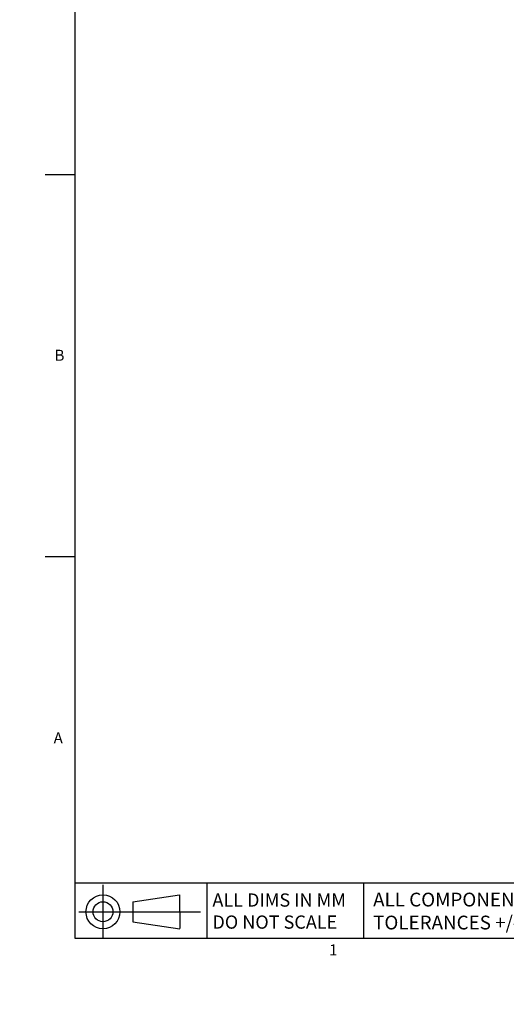
# Model space of a CAD drawing. Units: millimetres. Extents: x 0 to 415, y -2 to 291.
# Drawn here: x 0 to 88, y -2 to 177 of the extents above; entities that cross this region are included whole.
import ezdxf
from ezdxf import colors
from ezdxf.entities.mleader import LeaderData, LeaderLine
from ezdxf.lldxf.tags import DXFTag
from ezdxf.math import Vec2, Vec3

# ---------------------------------------------------------------- set-up
doc = ezdxf.new("R2010")
doc.units = ezdxf.units.MM
doc.layers.add('Default', color=7, linetype='Continuous')
tags = doc.linetypes.add('CENTER2', pattern=[28.575, 19.05, -3.175, 3.175, -3.175]).pattern_tags.tags
tags[10:11] = [DXFTag(74, 4), DXFTag(75, 0), DXFTag(340, '0'), DXFTag(46, 0.0), DXFTag(50, 0.0), DXFTag(44, 0.0), DXFTag(45, 0.0)]
tags[8:9] = [DXFTag(74, 4), DXFTag(75, 0), DXFTag(340, '0'), DXFTag(46, 0.0), DXFTag(50, 0.0), DXFTag(44, 0.0), DXFTag(45, 0.0)]
tags[6:7] = [DXFTag(74, 4), DXFTag(75, 0), DXFTag(340, '0'), DXFTag(46, 0.0), DXFTag(50, 0.0), DXFTag(44, 0.0), DXFTag(45, 0.0)]
tags[4:5] = [DXFTag(74, 4), DXFTag(75, 0), DXFTag(340, '0'), DXFTag(46, 0.0), DXFTag(50, 0.0), DXFTag(44, 0.0), DXFTag(45, 0.0)]

# ---------------------------------------------------------------- blocks, each defined once
blk = doc.blocks.new('_Dot')
at = {"color": 0, "linetype": 'ByBlock', "lineweight": -2}
blk.add_line((-0.5, 0), (-1, 0), dxfattribs=at)
at = {"color": 0, "linetype": 'ByBlock', "const_width": 0.5}
blk.add_lwpolyline([(-0.25, 0, 1), (0.25, 0, 1)], format="xyb", close=True, dxfattribs=at)
blk = doc.blocks.new('SE6')
at = {"layer": 'Default', "color": 7, "linetype": 'CENTER2'}
blk.add_line((15.1, 19.7), (15.1, 10.15), dxfattribs=at)
at = {"layer": 'Default', "color": 7, "linetype": 'Continuous'}
for p, q in [((20.54, 16.62), (28.97, 17.89)), ((28.97, 17.89), (29.05, 11.74)), ((20.54, 16.62), (20.54, 12.99)), ((10.7, 14.8), (32.79, 14.8)), ((20.54, 12.99), (29.05, 11.72))]:
    blk.add_line(p, q, dxfattribs=at)
for radius in [3.08, 1.81]:
    blk.add_circle((15.1, 14.8), radius, dxfattribs=at)
blk = doc.blocks.new('SE5')
blk.add_blockref('SE6', (0, 0))
blk = doc.blocks.new('SE4')
blk.add_blockref('SE5', (0, 0))
blk = doc.blocks.new('SE3')
blk.add_blockref('SE4', (0, 0))

msp = doc.modelspace()

# ---------------------------------------------------------------- linework, layer by layer
at = {"layer": 'Default', "color": 7, "linetype": 'Continuous'}
for p, q in [((10, 287), (10, 10)), ((10, 148.5), (4.638, 148.5)), ((4.638, 79.25), (10, 79.25)), ((287.752, 20), (10, 20)), ((33.914, 20), (33.914, 10)), ((62.339, 20), (62.339, 10)), ((10, 10), (410, 10))]:
    msp.add_line(p, q, dxfattribs=at)

# ---------------------------------------------------------------- block references
msp.add_blockref('SE3', (0, 0))

# ---------------------------------------------------------------- texts
at = {"layer": 'Default', "attachment_point": 1}
for s, insert, char_height, width in [('{\\fArial|b0||i0||c0|p34;\\C7;\\H2.;\\W1.;B}', (6.319, 116.764), 2, 1.86958), ('{\\fArial|b0||i0||c0|p34;\\C7;\\H2.;\\W1.;A}', (6.158, 47.349), 2, 1.86958), ('{\\fArial|b0||i0||c0|p34;\\C7;\\H2.4;\\W1.;ALL DIMS IN MM\\P}{\\fArial|b0||i0||c0|p34;\\C7;\\H2.4;\\W1.;DO NOT SCALE}', (34.94, 18.127), 2.4, 26.65628), ('{\\fArial|b0||i0||c0|p34;\\C7;\\H2.5;\\W1.;ALL COMPONENTS TO BE FREE FROM SILICONE CONTAMINATION AND BURRS.\\P}{\\fArial|b0||i0||c0|p34;\\C7;\\H2.5;\\W1.;TOLERANCES +/- 0.25 UNLESS OTHERWISE STATED. ORIGINAL PAGE SIZE A3}', (64.082, 18.259), 2.5, 137.58172), ('{\\fArial|b0||i0||c0|p34;\\C7;\\H2.;\\W1.;1}', (56.092, 8.88), 2, 1.56523)]:
    msp.add_mtext(s, dxfattribs=dict(at, insert=insert, char_height=char_height, width=width))

# ---------------------------------------------------------------- leaders
at = {"layer": 'Default', "color": 7, "linetype": 'Continuous'}
ml = msp.add_multileader_mtext('Standard', dxfattribs=at)
ml.set_content('{\\pxsm0.9;\\fSolid Edge ISO|b0||i0||c0|p34;\\W1.;NEW FOREST\\P}', color=256)
ml.set_leader_properties()
ml.set_arrow_properties(name='DOT')
ml.build(insert=Vec2(0, 0))
ml.multileader.update_dxf_attribs({"leader_type": 0, "dogleg_length": 0, "arrow_head_size": 2})
ctx = ml.context
ctx.base_point, ctx.char_height, ctx.arrow_head_size = Vec3(0, 0), 2, 2
notes = []
notes.append((ctx, [(0, (0, 0, 0), (0, 0), (1, 0), 1, [])]))
ctx.mtext.insert = Vec3(354.361, 27.105)
ml = msp.add_multileader_mtext('Standard', dxfattribs=at)
ml.set_content('{\\pxsm0.9;\\fSolid Edge ISO|b0||i0||c0|p34;\\W1.;N/A\\P}', color=256)
ml.set_leader_properties()
ml.set_arrow_properties(name='DOT')
ml.build(insert=Vec2(0, 0))
ml.multileader.update_dxf_attribs({"leader_type": 0, "dogleg_length": 0, "arrow_head_size": 2})
ctx = ml.context
ctx.base_point, ctx.char_height, ctx.arrow_head_size = Vec3(0, 0), 2, 2
notes.append((ctx, [(0, (0, 0, 0), (0, 0), (1, 0), 1, [])]))
ctx.mtext.insert = Vec3(368.822, 23.019)
ml = msp.add_multileader_mtext('Standard', dxfattribs=at)
ml.set_content('{\\pxsm0.9;\\fSolid Edge ISO|b0||i0||c0|p34;\\W1.;31/08/2021\\P}', color=256)
ml.set_leader_properties()
ml.set_arrow_properties(name='DOT')
ml.build(insert=Vec2(0, 0))
ml.multileader.update_dxf_attribs({"dogleg_length": 0, "arrow_head_size": 2})
ctx = ml.context
ctx.base_point, ctx.char_height, ctx.arrow_head_size = Vec3(0, 0), 2, 2
notes.append((ctx, [(0, (0, 0, 0), (0, 0), (1, 0), 1, [])]))
ctx.mtext.insert = Vec3(348.884, 20.025)
ml = msp.add_multileader_mtext('Standard', dxfattribs=at)
ml.set_content('{\\pxsm0.9;\\fSolid Edge ISO|b0||i0||c0|p34;\\W1.;N/A\\P}', color=256)
ml.set_leader_properties()
ml.set_arrow_properties(name='DOT')
ml.build(insert=Vec2(0, 0))
ml.multileader.update_dxf_attribs({"leader_type": 0, "dogleg_length": 0, "arrow_head_size": 2})
ctx = ml.context
ctx.base_point, ctx.char_height, ctx.arrow_head_size = Vec3(0, 0), 2, 2
notes.append((ctx, [(0, (0, 0, 0), (0, 0), (1, 0), 1, [])]))
ctx.mtext.insert = Vec3(369.355, 19.91)
ml = msp.add_multileader_mtext('Standard', dxfattribs=at)
ml.set_content('{\\pxsm0.9;\\fSolid Edge ISO|b0||i0||c0|p34;\\W1.;F500731\\P}', color=256)
ml.set_leader_properties()
ml.set_arrow_properties(name='DOT')
ml.build(insert=Vec2(0, 0))
ml.multileader.update_dxf_attribs({"leader_type": 0, "dogleg_length": 0, "arrow_head_size": 3.5})
ctx = ml.context
ctx.base_point, ctx.char_height, ctx.arrow_head_size = Vec3(0, 0), 3.5, 3.5
notes.append((ctx, [(0, (0, 0, 0), (0, 0), (1, 0), 1, [])]))
ctx.mtext.insert = Vec3(356.389, 18.13)
ml = msp.add_multileader_mtext('Standard', dxfattribs=at)
ml.set_content('{\\pxsm0.9;\\fArial|b0||i0||c0|p34;\\W1.;A\\P}', color=256)
ml.set_leader_properties()
ml.set_arrow_properties(name='DOT')
ml.build(insert=Vec2(0, 0))
ml.multileader.update_dxf_attribs({"dogleg_length": 0, "arrow_head_size": 5})
ctx = ml.context
ctx.base_point, ctx.char_height, ctx.arrow_head_size = Vec3(0, 0), 5, 5
notes.append((ctx, [(0, (0, 0, 0), (0, 0), (1, 0), 1, [])]))
ctx.mtext.insert = Vec3(401.759, 17.423)
ml = msp.add_multileader_mtext('Standard', dxfattribs=at)
ml.set_content('{\\pxsm0.9;\\fSolid Edge ISO|b0||i0||c0|p34;\\W1.;SQUARE ELECTRIC INSET\\P}', color=256)
ml.set_leader_properties()
ml.set_arrow_properties(name='DOT')
ml.build(insert=Vec2(0, 0))
ml.multileader.update_dxf_attribs({"leader_type": 0, "dogleg_length": 0, "arrow_head_size": 3.5})
ctx = ml.context
ctx.base_point, ctx.char_height, ctx.arrow_head_size = Vec3(0, 0), 3.5, 3.5
notes.append((ctx, [(0, (0, 0, 0), (0, 0), (1, 0), 1, [])]))
ctx.mtext.insert = Vec3(352.392, 14.293)
for ctx, leaders in notes:
    for number, flags, end, landing, length, lines in leaders:
        leader = LeaderData()
        leader.index, (leader.has_last_leader_line, leader.has_dogleg_vector, leader.attachment_direction) = number, flags
        leader.last_leader_point, leader.dogleg_vector, leader.dogleg_length = Vec3(end), Vec3(landing), length
        for number, points, colour, breaks in lines:
            line = LeaderLine()
            line.index, line.vertices, line.color, line.breaks = number, Vec3.list(points), colors.encode_raw_color(colour), breaks
            leader.lines.append(line)
        ctx.leaders.append(leader)

doc.saveas('drawing.dxf')
